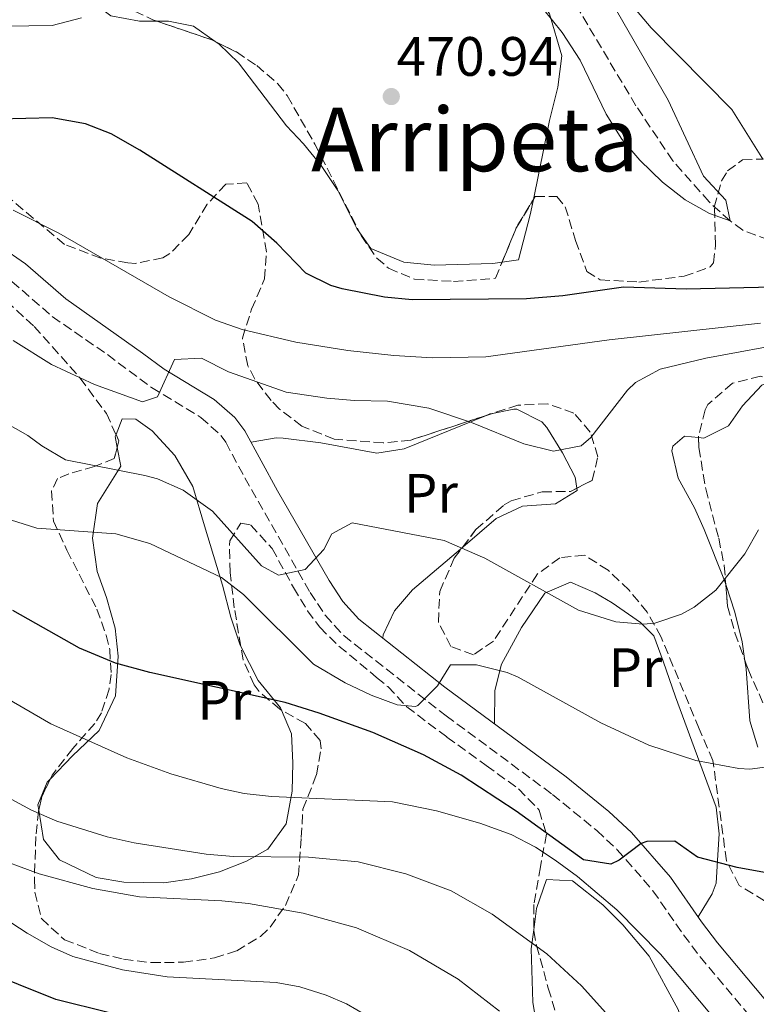
# Model space of a CAD drawing. Units: metres. Extents: x 593458 to 596889, y 4754516 to 4756876.
# Drawn here: x 596213 to 596346, y 4755746 to 4755924 of the extents above; entities that cross this region are included whole.
import ezdxf
from ezdxf.enums import TextEntityAlignment as Align

# ---------------------------------------------------------------- set-up
doc = ezdxf.new("R2010")
doc.units = ezdxf.units.M
doc.header["$MEASUREMENT"] = 0
doc.linetypes.add('DGN Style 3', pattern=[2.435890702152634, 1.739921930109024, -0.6959687720436097])
for name, color, linetype, lineweight in [('Barranco lineal', 142, 'DGN Style 3', 13), ('Camino', 7, 'DGN Style 3', 0), ('Cota de punto acotado terreno', 7, 'Continuous', 0), ('Curva de nivel directora', 30, 'Continuous', 30), ('Curva de nivel intermedia', 30, 'Continuous', 0), ('Etiqueta de uso rústico', 92, 'Continuous', 0), ('Línea de cambio de uso (parcela vista)', 92, 'Continuous', 0), ('Margen derecho', 7, 'Continuous', 0), ('Punto acotado terreno (símbolo)', 7, 'Continuous', 0), ('Texto de rotulación de espacio menor sin especificar', 7, 'Continuous', 0), ('Zona arbolada', 92, 'DGN Style 3', 0)]:
    doc.layers.add(name, color=color, linetype=linetype, lineweight=lineweight)
doc.styles.add('Style-Arial', font='arial.ttf')

# ---------------------------------------------------------------- blocks, each defined once
blk = doc.blocks.new('5PATER')
at = {"layer": 'Punto acotado terreno (símbolo)', "linetype": 'Continuous', "lineweight": 0}
h = blk.add_hatch(color=51, dxfattribs=at)
edge = h.paths.add_edge_path()
edge.add_ellipse((0, 0), major_axis=(-0.1095731443231308, -0.1110710700762829), ratio=0.9994222409660317, start_angle=0, end_angle=360)

msp = doc.modelspace()

# ---------------------------------------------------------------- linework, layer by layer
at = {"layer": 'Barranco lineal', "color": 142, "linetype": 'DGN Style 3', "lineweight": 13}
msp.add_polyline3d([(596348.6100000005, 4755883.730000001, 470.679999999993), (596343.9600000001, 4755885.480000001, 470.1999999999971), (596341.6500000004, 4755887.17, 470), (596337.8700000001, 4755890.619999999, 469.8600000000006), (596331.2999999998, 4755898.050000001, 469.5899999999965), (596324.6500000004, 4755907.970000001, 469.2200000000012), (596311.3300000001, 4755930.369999999, 469.1600000000035)], dxfattribs=at)
at = {"layer": 'Camino', "color": 7, "linetype": 'DGN Style 3', "lineweight": 0}
msp.add_polyline3d([(596211.8899999998, 4755876.230000001, 481.9799999999959), (596219.2100000001, 4755869.890000001, 482.4499999999971), (596229.1700000021, 4755863.010000001, 483.0500000000029), (596237.1499999973, 4755857.040000003, 483.9100000000035), (596246.05, 4755851.650000001, 485.2100000000065), (596249.7399999981, 4755848.320000002, 485.9700000000012), (596250.5300000015, 4755847.17, 486.1699999999983), (596253.9699999993, 4755840.770000001, 486.9499999999971), (596265.7699999989, 4755820.050000001, 490.3699999999953), (596268.5100000014, 4755815.900000002, 491.0800000000018), (596271.8500000007, 4755812.230000001, 491.820000000007), (596290.359999998, 4755797.720000001, 495.2200000000011), (596309.5599999982, 4755783.540000001, 498.3500000000058), (596317.5699999991, 4755777.01, 499.4299999999931), (596321.2300000003, 4755773.600000001, 499.8300000000019), (596327.7300000002, 4755766.130000001, 500.570000000007), (596333.249999999, 4755758.130000002, 502.1900000000024), (596336.2499999985, 4755754.180000001, 502.7599999999948), (596345.2099999995, 4755743.490000002, 504.2299999999959)], dxfattribs=at)
at = {"layer": 'Curva de nivel directora', "color": 30, "linetype": 'Continuous', "lineweight": 30, "flags": 128}
for points, elevation in [([(596349.4000000004, 4755875.17), (596333.7299999995, 4755874.840000002), (596322.4100000005, 4755875.17), (596311.4499999993, 4755873.660000001), (596304.9000000001, 4755873.12), (596284.209999999, 4755872.930000001), (596279.2400000002, 4755873.380000002), (596271.5699999991, 4755874.880000002), (596269.5300000006, 4755875.490000002), (596265.0400000003, 4755877.7), (596259.7699999996, 4755883.17), (596255.3300000007, 4755887.09), (596235.0499999984, 4755899.970000002), (596229.8499999995, 4755902.930000001), (596225.2000000003, 4755904.740000002), (596219.1699999997, 4755905.78), (596204.8499999989, 4755905.410000003)], 475), ([(596229.5599999989, 4755744.060000001), (596219.8499999993, 4755746.470000001), (596199.5499999993, 4755754.600000001), (596166.0499999984, 4755770.449999999), (596161.2899999997, 4755772.45), (596156.4500000007, 4755773.720000002), (596151.4100000003, 4755774.37), (596147.9300000002, 4755774.289999999), (596141.209999999, 4755773.010000001), (596136.24, 4755772.470000003), (596124.6900000009, 4755772.340000001), (596116.499999999, 4755773.08), (596113.3399999985, 4755773.690000001), (596106.15, 4755776.050000001), (596101.749999999, 4755778.42), (596096.6199999992, 4755782.75), (596086.7199999996, 4755795.039999999), (596080.6499999989, 4755801.57), (596076.5999999987, 4755804.5), (596068.1399999986, 4755809.84), (596053.4600000001, 4755818.36)], 525.0000000000001), ([(596347.8699999992, 4755769.390000002), (596342.9599999986, 4755770.320000002), (596335.7699999979, 4755772.210000001), (596331.6500000008, 4755775.09), (596326.6500000006, 4755775), (596325.589999999, 4755774.689999999), (596321.6300000005, 4755771.640000001), (596320.1299999984, 4755770.930000001), (596315.1900000009, 4755771.690000001), (596303.0400000004, 4755780.520000001), (596293.0999999985, 4755787.000000001), (596286.2699999999, 4755790.7), (596277.1199999991, 4755794.710000004), (596267.4199999984, 4755798.240000002), (596261.2499999994, 4755800.130000001), (596236.85, 4755805.58), (596230.6499999998, 4755807.250000002), (596224.0899999995, 4755809.970000002), (596212.0499999984, 4755816.770000001)], 500.0000000000003)]:
    msp.add_lwpolyline(points, dxfattribs=dict(at, elevation=elevation))
at = {"layer": 'Curva de nivel intermedia', "color": 30, "linetype": 'Continuous', "lineweight": 0, "flags": 128}
for points, elevation in [([(596320.2500000013, 4755926.769999999), (596330.4800000017, 4755908.98), (596336.8499999997, 4755895.249999999), (596340.890000001, 4755890.930000001), (596341.650000001, 4755887.170000001), (596337.9299999994, 4755888.529999999), (596333.5599999996, 4755890.960000002), (596329.4500000014, 4755894.199999998), (596325.3299999996, 4755898.13), (596322.0900000009, 4755901.930000001), (596319.2800000012, 4755906.469999999), (596314.6000000008, 4755916.21), (596311.3100000006, 4755921.21), (596306.0900000016, 4755927.810000001)], 470), ([(596224.4699999995, 4755923.899999999), (596219.1699999997, 4755922.46), (596206.4900000017, 4755922.279999998), (596196.2900000004, 4755922.449999998), (596188.0500000016, 4755923.170000001), (596179.9700000014, 4755925.01)], 470), ([(596347.1500000019, 4755868.719999999), (596319.8400000001, 4755865.710000001), (596297.5300000008, 4755862.609999998), (596287.8900000004, 4755862.449999999), (596280.8899999998, 4755862.850000001), (596272.5700000004, 4755863.730000001), (596263.2100000017, 4755865.25), (596253.4800000021, 4755867.559999999), (596248.720000001, 4755869.230000001), (596240.3300000002, 4755873.46), (596220.37, 4755884.929999999), (596212.1300000012, 4755889.089999998)], 480.0000000000001), ([(596353.6100000015, 4755865.409999999), (596337.2900000003, 4755862.369999999), (596329.0100000009, 4755860.369999998), (596324.600000001, 4755857.999999999), (596323.1300000002, 4755856.609999999), (596316.4900000017, 4755848.029999998), (596314.7300000006, 4755846.529999998), (596309.7800000019, 4755845.55), (596304.3800000015, 4755846.880000002), (596294.9700000014, 4755850.769999999), (596287.2100000009, 4755853.33), (596279.77, 4755854.609999998), (596273.810000001, 4755854.689999999), (596268.8300000011, 4755855.130000002), (596261.4800000017, 4755856.24), (596251.0500000002, 4755859.890000001), (596246.1700000007, 4755862.369999999), (596241.2900000013, 4755862.13), (596238.2400000005, 4755855.399999999), (596235.5300000013, 4755854.45), (596226.85, 4755857.600000001), (596219.0500000012, 4755861.249999999), (596212.1300000012, 4755865.569999999)], 485), ([(596346.7699999996, 4755831.329999999), (596344.3100000008, 4755826.98), (596339.0899999995, 4755820.449999998), (596335.1900000012, 4755817.38), (596332.8900000014, 4755816.13), (596328.0800000011, 4755814.5), (596325.9700000011, 4755814.289999999), (596321.0000000001, 4755814.739999999), (596314.2499999999, 4755816.850000001), (596297.3699999999, 4755826.210000001), (596290.0100000015, 4755829.409999999), (596273.3700000006, 4755832.609999999), (596269.6900000017, 4755830.609999999), (596268.29, 4755827.810000001), (596264.8700000002, 4755824.17), (596260.0500000012, 4755823.169999998), (596257.0100000014, 4755824.850000001), (596248.1700000013, 4755834.689999999), (596242.8499999993, 4755838.529999998), (596238.2400000005, 4755840.539999999), (596235.9300000013, 4755841.170000001), (596221.6100000006, 4755843.970000002), (596217.3400000014, 4755846.499999999), (596214.8100000012, 4755848.369999998), (596208.0099999995, 4755852.21)], 490.0000000000001), ([(596350.2100000017, 4755788.769999999), (596345.2200000006, 4755788.08), (596343.2500000015, 4755788.21), (596335.4500000007, 4755789.649999999), (596326.9700000003, 4755792.449999998), (596318.2900000011, 4755796.449999999), (596303.3700000013, 4755804.689999998), (596301.410000001, 4755805.570000002), (596295.85, 4755806.930000001), (596291.1300000014, 4755806.930000001), (596288.7700000011, 4755803.17), (596285.2400000016, 4755799.599999999), (596284.8500000006, 4755799.410000001), (596281.490000001, 4755799.730000001), (596276.8100000005, 4755801.480000001), (596272.0899999999, 4755803.710000001), (596266.4200000014, 4755807.079999999), (596253.7300000001, 4755819.65), (596249.8000000007, 4755822.76), (596236.85, 4755828.850000001), (596230.690000002, 4755830.609999999), (596216.4100000015, 4755831.650000001), (596211.6600000019, 4755833.16)], 495), ([(596339.4900000017, 4755742.21), (596329.0700000013, 4755754.640000001), (596321.2100000002, 4755762.689999999), (596314.0900000011, 4755768.689999999), (596310.0700000002, 4755771.649999999), (596306.5300000019, 4755773.970000001), (596302.1100000006, 4755776.310000001), (596296.4500000011, 4755778.34), (596288.6400000014, 4755780.590000001), (596280.6399999994, 4755782.220000001), (596258.8100000006, 4755783.17), (596253.8500000008, 4755783.720000001), (596249.7300000014, 4755784.609999999), (596240.650000002, 4755787.249999999), (596232.6900000004, 4755790.13), (596218.9300000007, 4755796.289999999), (596205.3699999999, 4755804.130000002)], 505.0000000000001), ([(596300.0099999995, 4755744.369999999), (596292.5300000006, 4755750.13), (596283.770000001, 4755755.330000001), (596274.1700000009, 4755759.41), (596264.5000000015, 4755762.09), (596254.6599999999, 4755763.8), (596249.85, 4755764.289999999), (596234.9300000002, 4755765.009999999), (596226.5300000003, 4755766.529999999), (596216.8600000008, 4755769.16), (596207.6500000019, 4755772.529999998), (596203.1200000012, 4755774.66), (596195.6900000013, 4755779.459999999), (596182.4500000002, 4755789.550000002), (596175.3500000013, 4755793.289999999), (596172.0499999999, 4755793.970000001), (596158.050000001, 4755794.529999999)], 515.0000000000001), ([(596279.8000000012, 4755741.37), (596272.3400000002, 4755745.710000001), (596268.6900000002, 4755747.250000001), (596263.9000000001, 4755748.769999999), (596259.6500000011, 4755749.57), (596239.9500000002, 4755750.59), (596231.8800000012, 4755751.849999999), (596222.9400000006, 4755754.230000001), (596219.010000001, 4755755.970000001), (596214.6400000014, 4755758.429999999), (596198.6500000008, 4755768.859999998), (596182.4200000011, 4755778.060000001), (596178.7700000011, 4755779.649999999), (596167.2300000008, 4755783.050000002), (596159.5599999997, 4755784.29), (596150.6500000004, 4755784.689999999), (596141.3699999999, 4755784.609999999), (596127.1699999997, 4755783.82), (596123.2500000015, 4755783.970000001)], 520), ([(596332.9200000004, 4755728.810000001), (596314.7900000007, 4755748.939999998), (596308.5700000003, 4755754.710000002), (596298.6900000008, 4755761.890000001), (596291.29, 4755766.130000001), (596283.0500000012, 4755769.17), (596274.4900000005, 4755771.33), (596265.4900000016, 4755772.210000001), (596251.970000001, 4755772.289999999), (596246.990000001, 4755772.73), (596233.9700000011, 4755774.770000001), (596229.0899999995, 4755775.880000001), (596220.0100000001, 4755778.689999999), (596215.4200000013, 4755780.680000001), (596207.490000001, 4755784.980000001)], 510)]:
    msp.add_lwpolyline(points, dxfattribs=dict(at, elevation=elevation))
at = {"layer": 'Línea de cambio de uso (parcela vista)', "color": 92, "linetype": 'Continuous', "lineweight": 0, "extrusion": (-0.04424479099915954, 0.219287169274448, 0.9746566245919843), "elevation": 1016987.94859694, "flags": 128}
msp.add_lwpolyline([(-1525135.921146587, -4428701.882412781), (-1525135.401379245, -4428701.88241278), (-1525134.583779628, -4428701.722381454)], dxfattribs=at)
at = {"layer": 'Línea de cambio de uso (parcela vista)', "color": 92, "linetype": 'Continuous', "lineweight": 0, "extrusion": (-0.1186600843656697, 0.2961485903641674, 0.947742473883939), "elevation": 1338151.699425307, "flags": 128}
msp.add_lwpolyline([(-2322312.264797353, -3973635.701977903), (-2322312.658660517, -3973637.78826044), (-2322312.928622633, -3973638.086972468)], dxfattribs=at)
at = {"layer": 'Línea de cambio de uso (parcela vista)', "color": 92, "linetype": 'Continuous', "lineweight": 0, "extrusion": (-0.01702761743107121, 0.001957629358744396, 0.999853103176619), "elevation": -356.8612199431864, "flags": 128}
msp.add_lwpolyline([(-4792836.533828732, 49242.84817660088), (-4792836.533828732, 49243.85169004847)], dxfattribs=at)
at = {"layer": 'Línea de cambio de uso (parcela vista)', "color": 92, "linetype": 'Continuous', "lineweight": 0}
for points in [[(596347.5864000004, 4755898.3542, 472.1747999999934), (596347.3700000001, 4755898.609999999, 472.1600000000035), (596341.9699999997, 4755907.33, 472.0399999999936), (596327.4100000003, 4755922.050000001, 471.3800000000047), (596313.25, 4755938.859999999, 470.9199999999983), (596307.54, 4755947.230000001, 470.929999999993), (596305.1699999999, 4755952.210000001, 471.1999999999971), (596304.6399999997, 4755956.710000001, 472.3999999999942), (596305.7800000003, 4755961.310000001, 474.6000000000058), (596308.1699999999, 4755967.09, 477.1399999999995), (596311.1699999999, 4755972.930000001, 478.6399999999995), (596314.5, 4755975.75, 481.1699999999983), (596315.9299999997, 4755976.289999999, 481.820000000007), (596320.7400000002, 4755977.230000001, 483.0099999999948), (596326.9500000002, 4755976.550000001, 484.070000000007), (596338.0111999996, 4755974.990800001, 484.9780000000028)], [(596228.2460000003, 4755936.000299999, 469.0200000000041), (596228.7300000006, 4755936.449999999, 469.0200000000041), (596236.8099999996, 4755941.730000001, 469.2599999999948), (596254.0899999999, 4755951.17, 469.6199999999953), (596262.8899999997, 4755955.25, 469.8600000000006), (596268.4900000002, 4755955.730000001, 469.8600000000006), (596274.6900000004, 4755955.57, 470.0399999999936), (596280.8899999997, 4755954.449999999, 470.2799999999989), (596287.0899999999, 4755950.529999999, 470.2799999999989), (596290.9699999997, 4755946.77, 470.3399999999965), (596307.0099999999, 4755927.810000001, 470.3399999999965), (596309.0499999998, 4755924.609999999, 470.2799999999989), (596311.29, 4755917.01, 470.5200000000041), (596310.5700000003, 4755911.33, 470.7599999999948), (596309.0099999999, 4755905.33, 471), (596306.1235999997, 4755891.032500001, 471.2014000000054)], [(596238.1342000002, 4755923.25, 470.0166999999929), (596234.9299999997, 4755923.25, 469.9799999999959), (596229.8099999996, 4755924.210000001, 469.7400000000052), (596226.7300000006, 4755926.529999999, 469.5), (596223.6500000004, 4755931.730000001, 469.0200000000041), (596228.2460000003, 4755936.000299999, 469.0200000000041)], [(596248.6460999995, 4755919.5777, 470.4242999999988), (596244.7300000006, 4755922.369999999, 470.2200000000012), (596240.1699999999, 4755923.25, 470.0399999999936), (596238.1342000002, 4755923.25, 470.0166999999929)], [(596274.7600999996, 4755885.0242, 471.1462000000029), (596274.2100000001, 4755885.810000001, 471.1199999999953), (596270.7699999996, 4755892.689999999, 470.7599999999948), (596267.8099999996, 4755897.17, 470.4600000000065), (596264.5700000003, 4755901.09, 470.2799999999989), (596261.5300000003, 4755904.369999999, 470.6399999999995), (596252.8499999996, 4755915.730000001, 470.6999999999971), (596249.3300000001, 4755919.09, 470.4600000000065), (596248.6460999995, 4755919.5777, 470.4242999999988)], [(596306.1235999997, 4755891.032500001, 471.2014000000054), (596305.5700000003, 4755888.289999999, 471.2400000000052), (596303.4100000003, 4755880.130000001, 471.4199999999983), (596300.4686000004, 4755879.724300001, 471.4579999999987)], [(596300.4686000004, 4755879.724300001, 471.4579999999987), (596298.7699999996, 4755879.49, 471.4799999999959), (596288.1699999999, 4755879.17, 471.4799999999959), (596282.6900000004, 4755879.730000001, 471.4799999999959), (596276.7300000006, 4755882.210000001, 471.2400000000052), (596274.7600999996, 4755885.0242, 471.1462000000029)], [(596336.9299999997, 4755847.890000001, 487.2200000000012), (596341.3899999997, 4755850.119999999, 487.4799999999959), (596343.8899999997, 4755853.730000001, 487.8800000000047), (596347.4100000003, 4755857.49, 488.1199999999953), (596349.9157999996, 4755858.502400001, 488.1199999999953)], [(596230.7153000003, 4755848.573200001, 488.1447000000044), (596231.8499999996, 4755851.41, 487.3999999999942), (596234.29, 4755851.33, 487.3399999999965), (596237.25, 4755849.25, 487.6999999999971), (596241.3300000001, 4755844.77, 489.1999999999971), (596244.5700000003, 4755839.17, 490.820000000007), (596246.6900000004, 4755832.050000001, 491.7799999999989), (596249.9299999997, 4755821.33, 494.7200000000012), (596251.4500000002, 4755815.57, 495.6199999999953), (596253.1299999999, 4755810.529999999, 495.9799999999959), (596253.2677999996, 4755810.2578, 496.0463000000018)], [(596297.4793999996, 4755851.975400001, 486.005799999999), (596282.7699999996, 4755845.970000001, 486.6900000000023), (596277.8200000003, 4755845.220000001, 486.8099999999977), (596267.7000000002, 4755847.09, 486.6999999999971), (596260.9299999997, 4755847.890000001, 486.3300000000018), (596259.6500000004, 4755847.970000001, 486.4499999999971), (596255.1200000001, 4755847.17, 486.4400000000023)], [(596313.9497999996, 4755838.851100001, 486.7798999999941), (596313.6500000004, 4755840.850000001, 486.6300000000047), (596311.3700000001, 4755845.289999999, 486.4700000000012), (596308.5499999998, 4755849.82, 486.2100000000065), (596307.6500000004, 4755850.850000001, 486.1499999999942), (596303.1500000004, 4755853.15, 485.9799999999959), (596302.6100000005, 4755853.17, 485.9700000000012), (596298.7594999997, 4755852.3928, 485.9700000000012)], [(596340.8844, 4755821.4879, 490.3796000000002), (596340.6500000004, 4755822.210000001, 490.2799999999989), (596336.9500000002, 4755831.42, 489.0599999999977), (596335.25, 4755835.33, 488.5399999999936), (596332.29, 4755840.689999999, 487.6999999999971), (596331.1200000001, 4755845.630000001, 487.5599999999977), (596331.3300000001, 4755846.449999999, 487.5200000000041), (596333.4500000002, 4755848.289999999, 487.1600000000035), (596335.9331999999, 4755848.004600001, 487.2027999999991)], [(596218.8298000004, 4755786.2983, 505.5436999999947), (596222.8499999996, 4755790.529999999, 504.3800000000047), (596227.6900000004, 4755795.09, 503.4199999999983), (596230.6500000004, 4755801.33, 502.4600000000065), (596231.1299999999, 4755808.529999999, 501.320000000007), (596230.5700000003, 4755813.57, 499.9400000000023), (596229.0099999999, 4755819.09, 497.6000000000058), (596227.3300000001, 4755823.810000001, 497.3600000000006), (596226.4500000002, 4755829.810000001, 496.0399999999936), (596227.3700000001, 4755836.130000001, 494.3000000000029), (596231.5700000003, 4755842.850000001, 490.0399999999936), (596230.9397999998, 4755846.2281, 488.9055999999982)], [(596293.3493999997, 4755828.227, 490.3628000000026), (596299.3700000001, 4755833.41, 488.9100000000035), (596304.1299999999, 4755835.65, 488.1300000000047), (596310.0899999999, 4755836.050000001, 487.4100000000035), (596314.0099999999, 4755838.449999999, 486.8099999999977), (596313.9497999996, 4755838.851100001, 486.7798999999941)], [(596278.9299999997, 4755811.77, 492.6300000000047), (596278.9699999997, 4755812.369999999, 492.570000000007), (596281.0499999998, 4755816.689999999, 492.5099999999948), (596284.2599999999, 4755820.529999999, 492.1399999999995), (596290.1699999999, 4755825.49, 491.1300000000047), (596293.3493999997, 4755828.227, 490.3628000000026)], [(596299.0999999996, 4755796.279999999, 496.2200000000012), (596299.1299999999, 4755802.289999999, 496.2299999999959), (596300.3399999999, 4755807.050000001, 495.4100000000035), (596303.9900000002, 4755813.67, 493.3600000000006), (596308.2100000001, 4755819.890000001, 491.4900000000052), (596312.8099999996, 4755821.890000001, 490.7100000000065), (596317.29, 4755819.939999999, 490.3999999999942), (596320.3300000001, 4755818.130000001, 490.3500000000058), (596325.4500000002, 4755814.609999999, 490.4100000000035), (596327.8899999997, 4755812.210000001, 490.4700000000012), (596329.5899999999, 4755807.619999999, 491.2400000000052), (596331.8099999996, 4755801.17, 492.8699999999953), (596339.1299999999, 4755781.25, 495.8099999999977), (596339.6900000004, 4755776.430000001, 497.0500000000029), (596339.4500000002, 4755772.609999999, 498.0899999999965), (596339.1500000004, 4755767.52, 498.7799999999989), (596338.4500000002, 4755765.57, 499.4700000000012), (596335.8799999999, 4755761.4, 502.0099999999948)], [(596344.3515999997, 4755807.676000001, 492.0025000000023), (596343.8399999999, 4755811.109999999, 491.5399999999936), (596342.5099999999, 4755816.480000001, 491.070000000007), (596340.8844, 4755821.4879, 490.3796000000002)], [(596253.2677999996, 4755810.2578, 496.0463000000018), (596256.3700000001, 4755804.130000001, 497.5399999999936), (596260.4500000002, 4755799.17, 500.2400000000052), (596260.6267999997, 4755798.744200001, 500.2887000000047)], [(596346.6500000004, 4755792.050000001, 493.4600000000065), (596345.25, 4755796.82, 492.7899999999936), (596344.5700000003, 4755806.210000001, 492.1999999999971), (596344.3515999997, 4755807.676000001, 492.0025000000023)], [(596260.6267999997, 4755798.744200001, 500.2887000000047), (596262.4100000003, 4755794.449999999, 500.7799999999989), (596262.6500000004, 4755789.25, 501.7400000000052), (596262.5700000003, 4755784.130000001, 503.7799999999989), (596261.4500000002, 4755778.210000001, 506.6600000000035), (596258.1299999999, 4755773.65, 508.5200000000041), (596254.29, 4755771.49, 509.6600000000035), (596249.4100000003, 4755769.57, 510.3800000000047), (596244.3300000001, 4755768.289999999, 511.3399999999965), (596239.3300000001, 4755767.57, 512), (596232.1299999999, 4755767.65, 512.4199999999983), (596227.1299999999, 4755768.529999999, 512.4199999999983), (596220.5300000003, 4755771.730000001, 511.820000000007), (596217.6100000005, 4755775.41, 510.4400000000023), (596216.7648999998, 4755780.6832, 507.7526999999973)], [(596216.7648999998, 4755780.6832, 507.7526999999973), (596216.6100000005, 4755781.65, 507.2599999999948), (596218.29, 4755785.730000001, 505.6999999999971), (596218.8298000004, 4755786.2983, 505.5436999999947)], [(596306.1813000003, 4755759.0726, 509.4450999999972), (596306.6900000004, 4755762.930000001, 509), (596308.4900000002, 4755768.130000001, 507.0800000000018), (596313.2100000001, 4755767.890000001, 505.9400000000023), (596318.6900000004, 4755763.57, 505.6999999999971), (596322.29, 4755759.970000001, 505.6999999999971), (596327.0499999998, 4755754.289999999, 505.9400000000023), (596332.29, 4755744.689999999, 506.3000000000029), (596334.0099999999, 4755739.57, 506.7200000000012), (596337.1699999999, 4755727.49, 508.6999999999971), (596341.6500000004, 4755710.930000001, 513.1999999999971), (596343.7300000006, 4755700.369999999, 515.1199999999953), (596343.9299999997, 4755694.930000001, 517.1600000000036), (596343.9699999997, 4755687.970000001, 520.279999999999), (596343.4900000002, 4755681.49, 521.6000000000058), (596341.4500000002, 4755676.369999999, 523.1600000000036), (596337.8099999996, 4755672.77, 523.7599999999948), (596333.3700000001, 4755669.09, 524.8399999999965), (596328.5300000003, 4755665.57, 526.5800000000017), (596325.5700000003, 4755666.77, 526.6399999999994), (596321.3300000001, 4755671.41, 526.9400000000023), (596319.9699999997, 4755675.49, 526.9400000000023), (596319.8810999999, 4755678.824899999, 526.6064999999944)], [(596310.4006000003, 4755709.473300001, 521.6021000000037), (596309.4900000002, 4755715.01, 520.3999999999943), (596308.9299999997, 4755727.49, 518.4799999999959), (596307.8099999996, 4755735.17, 515.0599999999977), (596306.9299999997, 4755740.449999999, 513.1399999999994), (596306.0099999999, 4755745.970000001, 511.5800000000018), (596305.7300000006, 4755755.65, 509.8399999999965), (596306.1813000003, 4755759.0726, 509.4450999999972)]]:
    msp.add_polyline3d(points, dxfattribs=at)
at = {"layer": 'Margen derecho', "color": 7, "linetype": 'Continuous', "lineweight": 0}
msp.add_polyline3d([(596348.1299999985, 4755746.260000001, 504.2299999999959), (596339.3900000012, 4755756.689999999, 502.7599999999948), (596336.5100000022, 4755760.490000002, 502.1900000000024), (596330.9099999986, 4755768.600000001, 500.570000000007), (596323.8700000001, 4755776.660000001, 499.8099999999978), (596319.7499999984, 4755780.440000001, 499.3800000000047), (596312.0300000004, 4755786.720000002, 498.3500000000058), (596290.1299999978, 4755802.930000001, 494.7500000000001), (596274.6, 4755815.180000001, 491.820000000007), (596271.6999999988, 4755818.369999999, 491.0800000000018), (596269.1999999998, 4755822.16, 490.3699999999953), (596259.9100000004, 4755838.390000002, 487.5800000000018), (596253.9699999993, 4755849.26, 486.1699999999983), (596252.2100000002, 4755851.650000001, 485.8600000000007), (596248.4599999995, 4755854.890000002, 485.2100000000065), (596239.3999999982, 4755860.380000002, 483.9100000000035), (596235.5100000012, 4755863.290000002, 483.4100000000035), (596221.6799999998, 4755873.070000002, 482.4499999999971), (596214.3599999996, 4755879.400000001, 481.9799999999959), (596209.859999998, 4755882.560000001, 481.729999999996)], dxfattribs=at)
at = {"layer": 'Zona arbolada', "color": 92, "linetype": 'DGN Style 3', "lineweight": 0, "extrusion": (-0.1246289175254674, -0.08224170255765183, 0.9887891257881274), "elevation": -464976.2146445072, "flags": 128}
msp.add_lwpolyline([(-3641138.332789487, 3082241.855765687), (-3641130.088972539, 3082248.320463039), (-3641129.477960139, 3082248.683445114)], dxfattribs=at)
at = {"layer": 'Zona arbolada', "color": 92, "linetype": 'DGN Style 3', "lineweight": 0, "extrusion": (-0.428062511762113, 0.2691266869271362, 0.862747536888709), "elevation": 1025091.529609976, "flags": 128}
msp.add_lwpolyline([(-4343636.164143222, -1748135.766338217), (-4343642.8256166, -1748137.086460609), (-4343648.747387513, -1748137.193652569)], dxfattribs=at)
at = {"layer": 'Zona arbolada', "color": 92, "linetype": 'DGN Style 3', "lineweight": 0, "extrusion": (-0.006566708275708132, -0.002141195237916079, 0.9999761465281934), "elevation": -13607.76321077501, "flags": 128}
msp.add_lwpolyline([(596289.1280304542, 4755834.158011678), (596287.847896984, 4755833.740610722)], dxfattribs=at)
at = {"layer": 'Zona arbolada', "color": 92, "linetype": 'DGN Style 3', "lineweight": 0, "extrusion": (0.1324441038415771, 0.201791496821558, 0.9704322496537906), "elevation": 1039136.866602424, "flags": 128}
msp.add_lwpolyline([(2111124.269038504, -4175755.722583875), (2111123.183763153, -4175755.022838954), (2111122.794574209, -4175753.829253923)], dxfattribs=at)
at = {"layer": 'Zona arbolada', "color": 92, "linetype": 'DGN Style 3', "lineweight": 0, "extrusion": (0.318358953160539, 0.4163515464250744, 0.8516448595112722), "elevation": 2170330.256792676, "flags": 128}
msp.add_lwpolyline([(2415119.100850918, -3525598.783155995), (2415118.386010121, -3525594.786165181), (2415117.330465699, -3525592.072851592)], dxfattribs=at)
at = {"layer": 'Zona arbolada', "color": 92, "linetype": 'DGN Style 3', "lineweight": 0}
for points in [[(596228.2460000003, 4755936.000299999, 472.3537999999971), (596229.3700000001, 4755930.529999999, 472.4100000000035), (596231.8799999999, 4755926.119999999, 472.4600000000065), (596237.3700000001, 4755923.51, 472.75), (596238.1342000002, 4755923.25, 472.8246999999974)], [(596231.8799999999, 4755926.119999999, 472.4600000000065), (596237.3700000001, 4755923.51, 472.75), (596248.0099999999, 4755919.890000001, 473.7899999999936), (596252.4699999997, 4755917.699999999, 474.1699999999983), (596256.1299999999, 4755915.25, 474.4499999999971), (596259.9699999997, 4755911.970000001, 474.5200000000041), (596261.6500000004, 4755909.810000001, 474.6300000000047), (596266.6500000004, 4755901.060000001, 475.5500000000029), (596275.0099999999, 4755884.529999999, 476.7899999999936), (596277.8200000003, 4755880.470000001, 476.9900000000052), (596279.9699999997, 4755878.609999999, 477.0299999999989), (596284.6399999997, 4755876.65, 476.9799999999959), (596291.6900000004, 4755876.230000001, 477.0500000000029), (596299.2599999999, 4755876.800000001, 476.9900000000052), (596303.0499999998, 4755885.970000001, 476.0099999999948), (596306.4500000002, 4755891.57, 475.9499999999971), (596310.3300000001, 4755891.57, 476.3099999999977), (596311.8899999997, 4755889.730000001, 476.6100000000006), (596313.7300000006, 4755883.65, 477.2700000000041), (596315.7699999996, 4755878.050000001, 477.3899999999995), (596318.2100000001, 4755876.529999999, 477.3300000000018), (596325.1699999999, 4755876.130000001, 477.929999999993), (596333.3700000001, 4755877.17, 479.0099999999948), (596338.0599999996, 4755878.850000001, 479.6399999999995), (596338.6500000004, 4755879.57, 479.7299999999959), (596339.0499999998, 4755882.850000001, 479.6100000000006), (596338.8099999996, 4755889.65, 479.6100000000006), (596340.0999999996, 4755894.4, 479.6699999999983), (596341.2100000001, 4755896.210000001, 479.7299999999959), (596343.9299999997, 4755898.210000001, 479.9700000000012), (596349, 4755898.41, 480.4600000000065)], [(596248.6460999995, 4755919.5777, 473.8442000000068), (596252.4699999997, 4755917.699999999, 474.1699999999983), (596256.1299999999, 4755915.25, 474.4499999999971), (596259.9699999997, 4755911.970000001, 474.5200000000041), (596261.6500000004, 4755909.810000001, 474.6300000000047), (596266.6500000004, 4755901.060000001, 475.5500000000029), (596274.7600999996, 4755885.0242, 476.7529000000068)], [(596257.5700000003, 4755876.689999999, 480.4499999999971), (596257.9000000004, 4755881.58, 479.2899999999936), (596256.3700000001, 4755890.210000001, 478.2899999999936), (596254.3700000001, 4755894.050000001, 478.2299999999959), (596250.5300000003, 4755893.810000001, 478.5899999999965), (596247.1900000004, 4755890.180000001, 479.3999999999942), (596243.8499999996, 4755884.689999999, 480.75), (596240.4600000001, 4755881.26, 481.8800000000047), (596239.1699999999, 4755880.529999999, 482.1900000000023), (596234.2599999999, 4755879.480000001, 482.9100000000035), (596232.8499999996, 4755879.57, 482.9700000000012), (596227.9600000001, 4755880.439999999, 482.9900000000052), (596221.4199999999, 4755882.930000001, 482.8800000000047), (596211.25, 4755891.49, 482.4900000000052), (596206.5300000003, 4755894.689999999, 482.4900000000052), (596203.5, 4755898.630000001, 481.9900000000052), (596202.6900000004, 4755900.449999999, 481.6499999999942), (596202.3634000003, 4755901.946900001, 481.3536000000022)], [(596306.1235999997, 4755891.032500001, 475.9557999999961), (596306.4500000002, 4755891.57, 475.9499999999971), (596310.3300000001, 4755891.57, 476.3099999999977), (596311.8899999997, 4755889.730000001, 476.6100000000006), (596313.7300000006, 4755883.65, 477.2700000000041), (596315.7699999996, 4755878.050000001, 477.3899999999995), (596318.2100000001, 4755876.529999999, 477.3300000000018), (596325.1699999999, 4755876.130000001, 477.929999999993), (596333.3700000001, 4755877.17, 479.0099999999948), (596338.0599999996, 4755878.850000001, 479.6399999999995), (596338.6500000004, 4755879.57, 479.7299999999959), (596339.0499999998, 4755882.850000001, 479.6100000000006), (596338.8099999996, 4755889.65, 479.6100000000006), (596340.0999999996, 4755894.4, 479.6699999999983), (596341.2100000001, 4755896.210000001, 479.7299999999959), (596343.9299999997, 4755898.210000001, 479.9700000000012), (596347.5864000004, 4755898.3542, 480.3233999999939)], [(596347.8899999997, 4755764.289999999, 503.8500000000058), (596343.29, 4755767.09, 502.9499999999971), (596341, 4755771.539999999, 502.2200000000012), (596338.5700000003, 4755789.65, 498.929999999993), (596336.0499999998, 4755795.41, 498.2100000000065), (596329.2100000001, 4755811.970000001, 494.8500000000058), (596326.6900000004, 4755816.449999999, 494.070000000007), (596323.4100000003, 4755820.449999999, 493.8899999999995), (596319.6100000005, 4755824.050000001, 494.1300000000047), (596315.3700000001, 4755826.77, 494.3699999999953), (596310.8899999997, 4755826.289999999, 494.7899999999936), (596306.8499999996, 4755823.369999999, 495.6100000000006), (596298.9299999997, 4755811.25, 498.3300000000018), (596295.29, 4755808.77, 498.570000000007), (596291.2100000001, 4755810.289999999, 498.1499999999942), (596288.9600000001, 4755814.67, 497.0599999999977), (596289.2100000001, 4755820.210000001, 496.2899999999936), (596291.8399999999, 4755826.230000001, 496.1000000000058), (596295.7400000002, 4755831.390000001, 495.6999999999971), (596300.8499999996, 4755835.880000001, 494.5800000000018), (596302.1299999999, 4755836.609999999, 494.3099999999977), (596307.7300000006, 4755838.210000001, 493.1699999999983), (596312.8499999996, 4755838.289999999, 492.0899999999965), (596316.7699999996, 4755840.289999999, 491.3699999999953), (596317.7699999996, 4755844.529999999, 491.25), (596316.4100000003, 4755849.01, 491.25), (596313.4500000002, 4755852.449999999, 491.25), (596308.7100000001, 4755854.109999999, 491.25), (596303.3200000003, 4755853.880000001, 491.2100000000065), (596283.9699999997, 4755847.57, 491.070000000007), (596279, 4755847.039999999, 490.8300000000018), (596270.1500000004, 4755847.74, 490.1499999999942), (596264.2999999998, 4755850.08, 489.6000000000058), (596260.2599999999, 4755853.16, 488.3500000000058), (596258.7300000006, 4755854.689999999, 487.7700000000041), (596255.79, 4755858.58, 486.6699999999983), (596254.5300000003, 4755861.01, 486.0899999999965), (596253.5599999996, 4755865.980000001, 485.4900000000052), (596255.2000000002, 4755871.220000001, 483.1000000000058), (596257.5700000003, 4755876.689999999, 480.4499999999971), (596257.9000000004, 4755881.58, 479.2899999999936), (596256.3700000001, 4755890.210000001, 478.2899999999936), (596254.3700000001, 4755894.050000001, 478.2299999999959), (596250.5300000003, 4755893.810000001, 478.5899999999965), (596247.1900000004, 4755890.180000001, 479.3999999999942), (596243.8499999996, 4755884.689999999, 480.75), (596240.4600000001, 4755881.26, 481.8800000000047), (596239.1699999999, 4755880.529999999, 482.1900000000023), (596234.2599999999, 4755879.480000001, 482.9100000000035), (596232.8499999996, 4755879.57, 482.9700000000012), (596227.9600000001, 4755880.439999999, 482.9900000000052), (596221.4199999999, 4755882.930000001, 482.8800000000047), (596211.25, 4755891.49, 482.4900000000052)], [(596274.7600999996, 4755885.0242, 476.7529000000068), (596275.0099999999, 4755884.529999999, 476.7899999999936), (596277.8200000003, 4755880.470000001, 476.9900000000052), (596279.9699999997, 4755878.609999999, 477.0299999999989), (596284.6399999997, 4755876.65, 476.9799999999959), (596291.6900000004, 4755876.230000001, 477.0500000000029), (596299.2599999999, 4755876.800000001, 476.9900000000052), (596300.4686000004, 4755879.724300001, 476.6775000000052)], [(596297.4793999996, 4755851.975400001, 491.1677000000054), (596283.9699999997, 4755847.57, 491.070000000007), (596279, 4755847.039999999, 490.8300000000018), (596270.1500000004, 4755847.74, 490.1499999999942), (596264.2999999998, 4755850.08, 489.6000000000058), (596260.2599999999, 4755853.16, 488.3500000000058), (596258.7300000006, 4755854.689999999, 487.7700000000041), (596255.79, 4755858.58, 486.6699999999983), (596254.5300000003, 4755861.01, 486.0899999999965), (596253.5599999996, 4755865.980000001, 485.4900000000052), (596255.2000000002, 4755871.220000001, 483.1000000000058), (596257.5700000003, 4755876.689999999, 480.4499999999971)], [(596210.6500000004, 4755850.210000001, 495.6300000000047), (596210.5700000003, 4755854.289999999, 494.25), (596207.6900000004, 4755861.01, 492.0899999999965), (596203.6100000005, 4755867.41, 490.6499999999942), (596202.5300000003, 4755872.289999999, 490.4100000000035), (596204.4100000003, 4755875.41, 490.5899999999965), (596206.5700000003, 4755875.17, 490.6499999999942), (596210.9100000003, 4755872.680000001, 490.7299999999959), (596215.9100000003, 4755868.109999999, 491.0399999999936), (596224.25, 4755858.77, 492.5099999999948), (596228.9699999997, 4755852.369999999, 493.8899999999995), (596230.7153000003, 4755848.573200001, 494.4410999999964)], [(596210.9100000003, 4755872.680000001, 490.7299999999959), (596215.9100000003, 4755868.109999999, 491.0399999999936), (596224.25, 4755858.77, 492.5099999999948), (596228.9699999997, 4755852.369999999, 493.8899999999995), (596231.25, 4755847.41, 494.6100000000006), (596230.4100000003, 4755844.210000001, 495.3899999999995), (596226.8099999996, 4755842.77, 497.6100000000006), (596222.2199999997, 4755841.460000001, 499.3600000000006), (596220.1299999999, 4755840.609999999, 499.8899999999995), (596219.0899999999, 4755838.369999999, 500.25), (596219.4100000003, 4755832.930000001, 500.9700000000012), (596221.8499999996, 4755827.65, 501.8099999999977), (596227.25, 4755817.01, 502.0500000000029), (596228.9400000004, 4755812.310000001, 502.4799999999959), (596229.5700000003, 4755809.730000001, 503.3099999999977), (596229.8499999996, 4755805.210000001, 505.5099999999948), (596229.4500000002, 4755802.529999999, 506.9100000000035), (596228.0899999999, 4755798.279999999, 509.2400000000052), (596226.8899999997, 4755796.369999999, 510.3899999999995), (596222.8899999997, 4755791.810000001, 512.6699999999983), (596219.1699999999, 4755787.01, 515.7899999999936), (596217.3300000001, 4755783.16, 518.3600000000006), (596216.7300000006, 4755780.529999999, 519.8699999999953), (596216.2199999997, 4755775.930000001, 521.7700000000041), (596215.9800000006, 4755768.199999999, 523.8000000000029), (596216.0499999998, 4755765.890000001, 524.1900000000023), (596217.2300000006, 4755761.09, 524.6499999999943), (596221.4100000003, 4755757.27, 524.7299999999959), (596227.7599999999, 4755754.789999999, 524.3500000000058), (596232.0899999999, 4755753.730000001, 524.070000000007), (596237.0499999998, 4755753.130000001, 523.8099999999977), (596242.8799999999, 4755753.199999999, 523.5500000000029), (596248.5199999996, 4755753.99, 523.4199999999983), (596252.5300000003, 4755755.25, 523.3500000000058), (596256.8099999996, 4755757.869999999, 523.25), (596258.5700000003, 4755759.57, 523.1100000000006), (596261.3099999996, 4755763.470000001, 521.5899999999965), (596263.6900000004, 4755768.970000001, 519.0200000000041), (596264.1699999999, 4755775.730000001, 517.1699999999983), (596264.4900000002, 4755780.850000001, 515.070000000007), (596266.9299999997, 4755787.09, 511.8300000000018), (596267.7699999996, 4755791.779999999, 510.0299999999989), (596267.6100000005, 4755793.25, 509.429999999993), (596264.9299999997, 4755796.369999999, 507.1499999999942), (596260.29, 4755798.930000001, 505.8899999999995), (596256.5800000001, 4755802.130000001, 505.0099999999948), (596255.6900000004, 4755803.33, 504.75), (596253.6699999999, 4755807.869999999, 503.8500000000058), (596252.0899999999, 4755817.25, 502.0500000000029), (596251.3300000001, 4755823.65, 501.0299999999989), (596251.2300000006, 4755828.59, 500.25), (596251.29, 4755829.33, 500.1300000000047), (596253.25, 4755832.529999999, 499.4100000000035), (596255.0499999998, 4755832.210000001, 499.2299999999959), (596258.9299999997, 4755827.970000001, 499.5899999999965), (596262.7699999996, 4755820.930000001, 500.6699999999983), (596265.2999999998, 4755816.730000001, 501.8099999999977), (596267.5300000003, 4755813.730000001, 502.7100000000065), (596271, 4755810.32, 503.7599999999948), (596277.7999999998, 4755804.680000001, 505.2299999999959), (596279.8099999996, 4755803.01, 505.3500000000058), (596283.2599999999, 4755799.380000001, 505.3500000000058), (596290.4900000002, 4755793.890000001, 505.3500000000058), (596297.6100000005, 4755788.77, 506.070000000007), (596303.4500000002, 4755784.529999999, 507.75), (596307.1699999999, 4755780.689999999, 509.7899999999936), (596308.4699999997, 4755776.359999999, 511.9900000000052), (596307.4100000003, 4755770.449999999, 513.75), (596306.2100000001, 4755763.65, 514.5899999999965), (596306.1799999997, 4755758.859999999, 516), (596306.6900000004, 4755756.210000001, 516.9900000000052), (596308.8099999996, 4755748.529999999, 520.7100000000064), (596310.1900000004, 4755743.939999999, 522.1300000000047)], [(596347.1500000004, 4755859.100000001, 490.7200000000012), (596342.0999999996, 4755857.850000001, 490.8099999999977), (596337.6399999997, 4755853.980000001, 490.929999999993), (596337.1299999999, 4755853.01, 490.9499999999971), (596335.9299999997, 4755848.08, 491.2200000000012), (596336.0099999999, 4755846.210000001, 491.3699999999953), (596337.25, 4755838.77, 492.0299999999989), (596339.6100000005, 4755829.810000001, 492.5099999999948), (596340.5999999996, 4755824.91, 492.570000000007), (596341.2100000001, 4755817.57, 492.570000000007), (596342.54, 4755812.75, 492.7400000000052), (596344.9000000004, 4755806.140000001, 493.7599999999948), (596349.4900000002, 4755795.890000001, 496.7100000000065)], [(596349.9157999996, 4755858.502400001, 491.124100000001), (596347.1500000004, 4755859.100000001, 490.7200000000012), (596342.0999999996, 4755857.850000001, 490.8099999999977), (596337.6399999997, 4755853.980000001, 490.929999999993), (596337.1299999999, 4755853.01, 490.9499999999971), (596335.9299999997, 4755848.08, 491.2200000000012), (596335.9331999999, 4755848.004600001, 491.2260999999999)], [(596313.9497999996, 4755838.851100001, 491.8880000000063), (596316.7699999996, 4755840.289999999, 491.3699999999953), (596317.7699999996, 4755844.529999999, 491.25), (596316.4100000003, 4755849.01, 491.25), (596313.4500000002, 4755852.449999999, 491.25), (596308.7100000001, 4755854.109999999, 491.25), (596303.3200000003, 4755853.880000001, 491.2100000000065), (596298.7594999997, 4755852.3928, 491.1769999999961)], [(596335.9331999999, 4755848.004600001, 491.2260999999999), (596336.0099999999, 4755846.210000001, 491.3699999999953), (596337.25, 4755838.77, 492.0299999999989), (596339.6100000005, 4755829.810000001, 492.5099999999948), (596340.5999999996, 4755824.91, 492.570000000007), (596340.8844, 4755821.4879, 492.570000000007)], [(596230.9397999998, 4755846.2281, 494.8981000000058), (596230.4100000003, 4755844.210000001, 495.3899999999995), (596226.8099999996, 4755842.77, 497.6100000000006), (596222.2199999997, 4755841.460000001, 499.3600000000006), (596220.1299999999, 4755840.609999999, 499.8899999999995), (596219.0899999999, 4755838.369999999, 500.25), (596219.4100000003, 4755832.930000001, 500.9700000000012), (596221.8499999996, 4755827.65, 501.8099999999977), (596227.25, 4755817.01, 502.0500000000029), (596228.9400000004, 4755812.310000001, 502.4799999999959), (596229.5700000003, 4755809.730000001, 503.3099999999977), (596229.8499999996, 4755805.210000001, 505.5099999999948), (596229.4500000002, 4755802.529999999, 506.9100000000035), (596228.0899999999, 4755798.279999999, 509.2400000000052), (596226.8899999997, 4755796.369999999, 510.3899999999995), (596222.8899999997, 4755791.810000001, 512.6699999999983), (596219.1699999999, 4755787.01, 515.7899999999936), (596218.8298000004, 4755786.2983, 516.2651000000042)], [(596293.3493999997, 4755828.227, 495.945200000002), (596295.7400000002, 4755831.390000001, 495.6999999999971), (596300.8499999996, 4755835.880000001, 494.5800000000018), (596302.1299999999, 4755836.609999999, 494.3099999999977), (596307.7300000006, 4755838.210000001, 493.1699999999983), (596312.8499999996, 4755838.289999999, 492.0899999999965), (596313.9497999996, 4755838.851100001, 491.8880000000063)], [(596253.2677999996, 4755810.2578, 503.3917999999976), (596252.0899999999, 4755817.25, 502.0500000000029), (596251.3300000001, 4755823.65, 501.0299999999989), (596251.2300000006, 4755828.59, 500.25), (596251.29, 4755829.33, 500.1300000000047), (596253.25, 4755832.529999999, 499.4100000000035), (596255.0499999998, 4755832.210000001, 499.2299999999959), (596258.9299999997, 4755827.970000001, 499.5899999999965), (596262.7699999996, 4755820.930000001, 500.6699999999983), (596265.2999999998, 4755816.730000001, 501.8099999999977), (596267.5300000003, 4755813.730000001, 502.7100000000065), (596271, 4755810.32, 503.7599999999948), (596277.7999999998, 4755804.680000001, 505.2299999999959), (596279.8099999996, 4755803.01, 505.3500000000058), (596283.2599999999, 4755799.380000001, 505.3500000000058), (596290.4900000002, 4755793.890000001, 505.3500000000058), (596297.6100000005, 4755788.77, 506.070000000007), (596303.4500000002, 4755784.529999999, 507.75), (596307.1699999999, 4755780.689999999, 509.7899999999936), (596308.4699999997, 4755776.359999999, 511.9900000000052), (596307.4100000003, 4755770.449999999, 513.75), (596306.2100000001, 4755763.65, 514.5899999999965), (596306.1813000003, 4755759.0726, 515.9373999999953)], [(596347.8899999997, 4755764.289999999, 503.8500000000058), (596343.29, 4755767.09, 502.9499999999971), (596341, 4755771.539999999, 502.2200000000012), (596338.5700000003, 4755789.65, 498.929999999993), (596336.0499999998, 4755795.41, 498.2100000000065), (596329.2100000001, 4755811.970000001, 494.8500000000058), (596326.6900000004, 4755816.449999999, 494.070000000007), (596323.4100000003, 4755820.449999999, 493.8899999999995), (596319.6100000005, 4755824.050000001, 494.1300000000047), (596315.3700000001, 4755826.77, 494.3699999999953), (596310.8899999997, 4755826.289999999, 494.7899999999936), (596306.8499999996, 4755823.369999999, 495.6100000000006), (596298.9299999997, 4755811.25, 498.3300000000018), (596295.29, 4755808.77, 498.570000000007), (596291.2100000001, 4755810.289999999, 498.1499999999942), (596288.9600000001, 4755814.67, 497.0599999999977), (596289.2100000001, 4755820.210000001, 496.2899999999936), (596291.8399999999, 4755826.230000001, 496.1000000000058), (596293.3493999997, 4755828.227, 495.945200000002)], [(596340.8844, 4755821.4879, 492.570000000007), (596341.2100000001, 4755817.57, 492.570000000007), (596342.54, 4755812.75, 492.7400000000052), (596344.3515999997, 4755807.676000001, 493.523000000001)], [(596260.6267999997, 4755798.744200001, 505.9814999999944), (596260.29, 4755798.930000001, 505.8899999999995), (596256.5800000001, 4755802.130000001, 505.0099999999948), (596255.6900000004, 4755803.33, 504.75), (596253.6699999999, 4755807.869999999, 503.8500000000058), (596253.2677999996, 4755810.2578, 503.3917999999976)], [(596344.3515999997, 4755807.676000001, 493.523000000001), (596344.9000000004, 4755806.140000001, 493.7599999999948), (596349.4900000002, 4755795.890000001, 496.7100000000065)], [(596216.7648999998, 4755780.6832, 519.7820999999967), (596216.7300000006, 4755780.529999999, 519.8699999999953), (596216.2199999997, 4755775.930000001, 521.7700000000041), (596215.9800000006, 4755768.199999999, 523.8000000000029), (596216.0499999998, 4755765.890000001, 524.1900000000023), (596217.2300000006, 4755761.09, 524.6499999999943), (596221.4100000003, 4755757.27, 524.7299999999959), (596227.7599999999, 4755754.789999999, 524.3500000000058), (596232.0899999999, 4755753.730000001, 524.070000000007), (596237.0499999998, 4755753.130000001, 523.8099999999977), (596242.8799999999, 4755753.199999999, 523.5500000000029), (596248.5199999996, 4755753.99, 523.4199999999983), (596252.5300000003, 4755755.25, 523.3500000000058), (596256.8099999996, 4755757.869999999, 523.25), (596258.5700000003, 4755759.57, 523.1100000000006), (596261.3099999996, 4755763.470000001, 521.5899999999965), (596263.6900000004, 4755768.970000001, 519.0200000000041), (596264.1699999999, 4755775.730000001, 517.1699999999983), (596264.4900000002, 4755780.850000001, 515.070000000007), (596266.9299999997, 4755787.09, 511.8300000000018), (596267.7699999996, 4755791.779999999, 510.0299999999989), (596267.6100000005, 4755793.25, 509.429999999993), (596264.9299999997, 4755796.369999999, 507.1499999999942), (596260.6267999997, 4755798.744200001, 505.9814999999944)], [(596306.1813000003, 4755759.0726, 515.9373999999953), (596306.1799999997, 4755758.859999999, 516), (596306.6900000004, 4755756.210000001, 516.9900000000052), (596308.8099999996, 4755748.529999999, 520.7100000000064), (596310.1900000004, 4755743.939999999, 522.1300000000047), (596311.0099999999, 4755740.77, 522.6300000000047), (596311.6500000004, 4755735.810000001, 522.9199999999983), (596312.1699999999, 4755727.890000001, 523.5899999999965), (596312.0499999998, 4755720.289999999, 525.2100000000064), (596310.5300000003, 4755712.050000001, 526.8899999999994), (596310.4006000003, 4755709.473300001, 527.1021000000037)]]:
    msp.add_polyline3d(points, dxfattribs=at)

# ---------------------------------------------------------------- block references
at = {"layer": 'Punto acotado terreno (símbolo)', "color": 7, "linetype": 'Continuous', "lineweight": 0, "xscale": 10, "yscale": 10, "zscale": 10}
msp.add_blockref('5PATER', (596280.4499999996, 4755909.650000002, 470.9400000000023), dxfattribs=at)

# ---------------------------------------------------------------- texts
at = {"layer": 'Cota de punto acotado terreno', "color": 7, "linetype": 'Continuous', "lineweight": 0, "style": 'Style-Arial'}
msp.add_text('470.94', height=7.000000000000002, dxfattribs=at).set_placement((596281.4100000011, 4755913.399999999, 470.9400000000023))
at = {"layer": 'Etiqueta de uso rústico', "color": 92, "linetype": 'Continuous', "lineweight": 0, "style": 'Style-Arial'}
for p in [(596287.6154566114, 4755837.960010001, 488.3600000000006), (596324.5754566079, 4755806.440010001, 492.1399999999995), (596250.2954566105, 4755800.52001, 500.7899999999936)]:
    msp.add_text('Pr', height=7.000000000000002, dxfattribs=at).set_placement(p, align=Align.MIDDLE_CENTER)
at = {"layer": 'Texto de rotulación de espacio menor sin especificar', "color": 7, "linetype": 'Continuous', "lineweight": 0, "style": 'Style-Arial'}
msp.add_text('Arripeta', height=11.5, dxfattribs=at).set_placement((596295.5646825718, 4755901.900010001, 471), align=Align.MIDDLE_CENTER)

doc.saveas('drawing.dxf')
